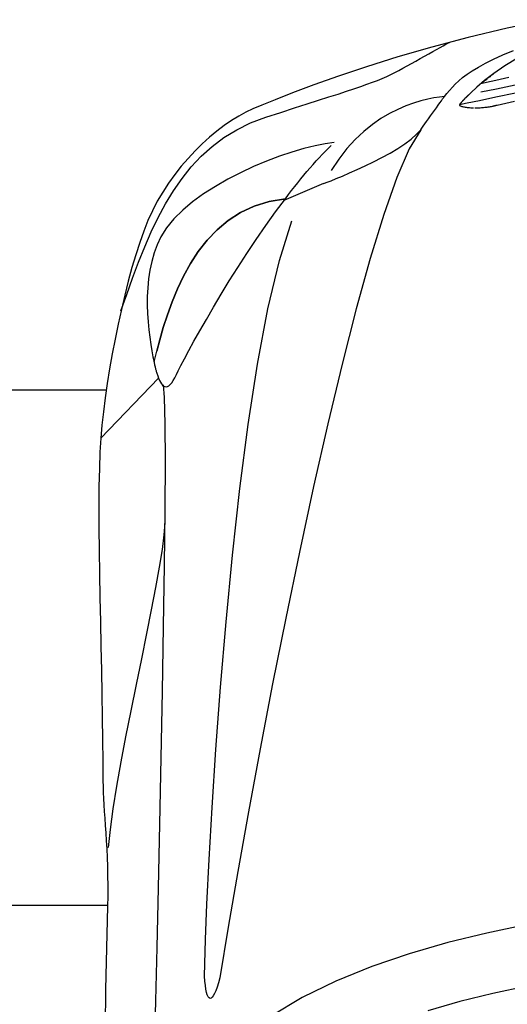
# Model space of a CAD drawing. Extents: x 6987 to 13170, y 11336 to 18786.
# Drawn here: x 10094 to 10755, y 15804 to 17141 of the extents above; entities that cross this region are included whole.
import ezdxf

# ---------------------------------------------------------------- set-up
doc = ezdxf.new("R2010")
doc.units = 0
doc.layers.get('0').update_dxf_attribs({"linetype": 'CONTINUOUS'})
doc.layers.add('1', color=7, linetype='CONTINUOUS')

# ---------------------------------------------------------------- blocks, each defined once
blk = doc.blocks.new('009-0369___-___MERCEDEE__1', base_point=(8648.3, 11840.9))
at = {"color": 3, "linetype": 'CONTINUOUS'}
for p, q in [((10810.6, 17141.2), (10755.1, 17129.6)), ((10755.1, 17129.6), (10702.4, 17117)), ((10702.4, 17117), (10652.8, 17103.9)), ((10652.8, 17103.9), (10606.7, 17090.5)), ((10654.3, 17098), (10659.4, 17100.9)), ((10659.4, 17100.9), (10664.1, 17103.5)), ((10664.1, 17103.5), (10668.3, 17105.8)), ((10668.3, 17105.8), (10671.9, 17107.7)), ((10671.9, 17107.7), (10674.8, 17109.2)), ((10674.8, 17109.2), (10676.9, 17110.2)), ((10749.4, 17093.3), (10763.9, 17099.5)), ((10749.4, 17093.3), (10763.9, 17099.5)), ((10606.7, 17090.5), (10564.4, 17077.2)), ((10625.2, 17081.6), (10631.2, 17085)), ((10631.2, 17085), (10637.2, 17088.4)), ((10637.2, 17088.4), (10643.1, 17091.7)), ((10643.1, 17091.7), (10648.8, 17094.9)), ((10648.8, 17094.9), (10654.3, 17098)), ((10725.6, 17082), (10736.6, 17087.5)), ((10725.6, 17082), (10736.6, 17087.5)), ((10736.6, 17087.5), (10749.4, 17093.3)), ((10736.6, 17087.5), (10749.4, 17093.3)), ((10768.9, 17089), (10751.7, 17078.4)), ((10564.4, 17077.2), (10526.3, 17064.4)), ((10602.8, 17069.5), (10608, 17072.2)), ((10608, 17072.2), (10613.5, 17075.2)), ((10613.5, 17075.2), (10619.3, 17078.3)), ((10619.3, 17078.3), (10625.2, 17081.6)), ((10700.7, 17067), (10707.8, 17071.8)), ((10700.7, 17067), (10707.8, 17071.8)), ((10707.8, 17071.8), (10716, 17076.8)), ((10707.8, 17071.8), (10716, 17076.8)), ((10716, 17076.8), (10725.6, 17082)), ((10716, 17076.8), (10725.6, 17082)), ((10751.7, 17078.4), (10737, 17068.2)), ((10526.3, 17064.4), (10492.7, 17052.5)), ((10572.4, 17056.1), (10579.3, 17058.8)), ((10579.3, 17058.8), (10585.7, 17061.4)), ((10585.7, 17061.4), (10591.7, 17064.1)), ((10591.7, 17064.1), (10597.3, 17066.7)), ((10597.3, 17066.7), (10602.8, 17069.5)), ((10689.3, 17058), (10694.6, 17062.5)), ((10689.3, 17058), (10694.6, 17062.5)), ((10694.6, 17062.5), (10700.7, 17067)), ((10694.6, 17062.5), (10700.7, 17067)), ((10724.5, 17058.5), (10714.1, 17049.6)), ((10725.2, 17058.8), (10724, 17057.8)), ((10737, 17068.2), (10724.5, 17058.5)), ((10726.4, 17059.7), (10725.2, 17058.8)), ((10727.6, 17060.7), (10726.4, 17059.7)), ((10727.1, 17056.1), (10739.9, 17059.1)), ((10728.8, 17061.7), (10727.6, 17060.7)), ((10730.1, 17062.7), (10728.8, 17061.7)), ((10731.4, 17063.7), (10730.1, 17062.7)), ((10732.7, 17064.8), (10731.4, 17063.7)), ((10734.1, 17065.8), (10732.7, 17064.8)), ((10735.5, 17066.9), (10734.1, 17065.8)), ((10736.9, 17068), (10735.5, 17066.9)), ((10738.4, 17069.1), (10736.9, 17068)), ((10740, 17070.3), (10738.4, 17069.1)), ((10739.9, 17059.1), (10757.4, 17063.1)), ((10492.7, 17052.5), (10463.9, 17041.7)), ((10537, 17043.9), (10547.2, 17047.3)), ((10547.2, 17047.3), (10556.4, 17050.5)), ((10556.4, 17050.5), (10564.8, 17053.4)), ((10564.8, 17053.4), (10572.4, 17056.1)), ((10673.4, 17041), (10676.9, 17045.2)), ((10673.4, 17041), (10676.9, 17045.2)), ((10676.9, 17045.2), (10680.7, 17049.4)), ((10676.9, 17045.2), (10680.7, 17049.4)), ((10680.7, 17049.4), (10684.7, 17053.7)), ((10680.7, 17049.4), (10684.7, 17053.7)), ((10684.7, 17053.7), (10689.3, 17058)), ((10684.7, 17053.7), (10689.3, 17058)), ((10714.1, 17049.6), (10705.6, 17041.8)), ((10719.4, 17054.3), (10727.1, 17056.1)), ((10720.5, 17055.1), (10719.4, 17054.3)), ((10740.7, 17047), (10719.4, 17042.6)), ((10721.7, 17056), (10720.5, 17055.1)), ((10722.8, 17056.9), (10721.7, 17056)), ((10724, 17057.8), (10722.8, 17056.9)), ((10765.9, 17052.2), (10740.7, 17047)), ((10440.3, 17032.4), (10422.3, 17025.1)), ((10463.9, 17041.7), (10440.3, 17032.4)), ((10483.7, 17026.7), (10499.1, 17031.7)), ((10499.1, 17031.7), (10513, 17036.2)), ((10513, 17036.2), (10525.6, 17040.2)), ((10525.6, 17040.2), (10537, 17043.9)), ((10647.3, 17033.2), (10638.1, 17030.9)), ((10655.8, 17034.9), (10647.3, 17033.2)), ((10663.3, 17036), (10655.8, 17034.9)), ((10669.9, 17036.8), (10663.3, 17036)), ((10665.8, 17031.1), (10667.5, 17033.5)), ((10667.5, 17033.5), (10668.8, 17035.2)), ((10668.8, 17035.2), (10669.6, 17036.4)), ((10669.6, 17036.4), (10669.9, 17036.8)), ((10669.9, 17036.8), (10673.4, 17041)), ((10669.9, 17036.8), (10673.4, 17041)), ((10695.1, 17031.4), (10694.6, 17030.7)), ((10695.4, 17031.6), (10694.7, 17030.8)), ((10695.8, 17032.1), (10695.1, 17031.4)), ((10696.1, 17032.5), (10695.4, 17031.6)), ((10696.5, 17032.8), (10695.8, 17032.1)), ((10697, 17033.3), (10696.1, 17032.5)), ((10697.2, 17033.6), (10696.5, 17032.8)), ((10697.8, 17034.3), (10697, 17033.3)), ((10698, 17034.4), (10697.2, 17033.6)), ((10698.8, 17035.2), (10697.8, 17034.3)), ((10698.8, 17035.2), (10698, 17034.4)), ((10705.6, 17041.8), (10698.8, 17035.2)), ((10699, 17035.4), (10698.8, 17035.2)), ((10699.1, 17035.5), (10699, 17035.4)), ((10699.3, 17035.7), (10699.1, 17035.5)), ((10699.5, 17035.9), (10699.3, 17035.7)), ((10699.7, 17036.1), (10699.5, 17035.9)), ((10700, 17036.4), (10699.7, 17036.1)), ((10700.2, 17036.6), (10700, 17036.4)), ((10700.4, 17036.8), (10700.2, 17036.6)), ((10700.7, 17037.1), (10700.4, 17036.8)), ((10700.9, 17037.4), (10700.7, 17037.1)), ((10700.7, 17028.1), (10717.4, 17031.6)), ((10701.2, 17037.6), (10700.9, 17037.4)), ((10701.5, 17037.9), (10701.2, 17037.6)), ((10701.8, 17038.2), (10701.5, 17037.9)), ((10702.1, 17038.5), (10701.8, 17038.2)), ((10702.3, 17038.8), (10702.1, 17038.5)), ((10702.6, 17039), (10702.3, 17038.8)), ((10717.4, 17031.6), (10739.7, 17036.2)), ((10739.7, 17036.2), (10766.6, 17041.7)), ((10410.1, 17020), (10400.6, 17015.6)), ((10422.3, 17025.1), (10410.1, 17020)), ((10448.1, 17015.2), (10466.7, 17021.3)), ((10466.7, 17021.3), (10483.7, 17026.7)), ((10606.7, 17019.4), (10595.4, 17013.7)), ((10617.6, 17024.2), (10606.7, 17019.4)), ((10628.1, 17028), (10617.6, 17024.2)), ((10638.1, 17030.9), (10628.1, 17028)), ((10656.4, 17018), (10659.1, 17021.7)), ((10659.1, 17021.7), (10661.5, 17025.1)), ((10661.5, 17025.1), (10663.8, 17028.3)), ((10663.8, 17028.3), (10665.8, 17031.1)), ((10690.4, 17026.1), (10700.7, 17028.1)), ((10690.7, 17026.4), (10690.4, 17026.1)), ((10690.6, 17025), (10690.4, 17024.6)), ((10690.4, 17024.6), (10691.1, 17024.3)), ((10690.8, 17025.5), (10690.6, 17025)), ((10691, 17026.7), (10690.7, 17026.4)), ((10691, 17025.9), (10690.8, 17025.5)), ((10691.4, 17027.1), (10691, 17026.7)), ((10691.3, 17026.4), (10691, 17025.9)), ((10691.1, 17024.3), (10691.8, 17024)), ((10691.6, 17027), (10691.3, 17026.4)), ((10691.7, 17027.5), (10691.4, 17027.1)), ((10692, 17027.5), (10691.6, 17027)), ((10692.1, 17028), (10691.7, 17027.5)), ((10691.8, 17024), (10692.6, 17023.7)), ((10692.4, 17028.1), (10692, 17027.5)), ((10692.5, 17028.4), (10692.1, 17028)), ((10692.9, 17028.8), (10692.4, 17028.1)), ((10693, 17029), (10692.5, 17028.4)), ((10692.6, 17023.7), (10693.5, 17023.4)), ((10693.4, 17029.4), (10692.9, 17028.8)), ((10693.5, 17029.5), (10693, 17029)), ((10694, 17030.1), (10693.4, 17029.4)), ((10694, 17030.1), (10693.5, 17029.5)), ((10693.5, 17023.4), (10694.6, 17023.2)), ((10694.7, 17030.8), (10694, 17030.1)), ((10694.6, 17030.7), (10694, 17030.1)), ((10694.6, 17023.2), (10695.7, 17022.9)), ((10695.7, 17022.9), (10696.9, 17022.7)), ((10696.9, 17022.7), (10698.1, 17022.5)), ((10698.1, 17022.5), (10699.5, 17022.3)), ((10699.5, 17022.3), (10700.9, 17022.1)), ((10700.9, 17022.1), (10702.5, 17021.9)), ((10702.5, 17021.9), (10704, 17021.8)), ((10704, 17021.8), (10705.7, 17021.7)), ((10705.7, 17021.7), (10707.4, 17021.6)), ((10707.4, 17021.6), (10709.2, 17021.5)), ((10711, 17021.5), (10712.4, 17021.5)), ((10712.4, 17021.5), (10713.9, 17021.5)), ((10713.9, 17021.5), (10715.4, 17021.6)), ((10715.4, 17021.6), (10717, 17021.7)), ((10717, 17021.7), (10718.5, 17021.7)), ((10718.5, 17021.7), (10720.1, 17021.8)), ((10720.1, 17021.8), (10721.6, 17022)), ((10721.6, 17022), (10723.2, 17022.1)), ((10723.2, 17022.1), (10724.8, 17022.2)), ((10724.8, 17022.2), (10726.3, 17022.4)), ((10726.3, 17022.4), (10727.9, 17022.6)), ((10727.9, 17022.6), (10729.4, 17022.8)), ((10729.4, 17022.8), (10731, 17023)), ((10731, 17023), (10732.5, 17023.3)), ((10732.5, 17023.3), (10733.9, 17023.5)), ((10733.9, 17023.5), (10735.4, 17023.8)), ((10735.4, 17023.8), (10735.6, 17023.9)), ((10735.4, 17023.8), (10735.4, 17023.8)), ((10735.6, 17023.9), (10735.9, 17023.9)), ((10735.9, 17023.9), (10736.3, 17024)), ((10736.3, 17024), (10736.8, 17024.2)), ((10736.8, 17024.2), (10737.3, 17024.3)), ((10737.3, 17024.3), (10737.9, 17024.4)), ((10737.9, 17024.4), (10738.4, 17024.6)), ((10738.4, 17024.6), (10739, 17024.7)), ((10739, 17024.7), (10739.6, 17024.8)), ((10739.6, 17024.8), (10740.1, 17025)), ((10740.1, 17025), (10740.5, 17025.1)), ((10740.5, 17025.1), (10740.9, 17025.2)), ((10740.9, 17025.2), (10741.2, 17025.3)), ((10741.2, 17025.3), (10741.4, 17025.3)), ((10741.4, 17025.3), (10741.5, 17025.3)), ((10741.5, 17025.3), (10765.2, 17030.4)), ((10391, 17010.3), (10381.1, 17004.2)), ((10400.6, 17015.6), (10391, 17010.3)), ((10407.1, 17000.9), (10427.6, 17008.6)), ((10427.6, 17008.6), (10448.1, 17015.2)), ((10583.9, 17006.8), (10572.2, 16998.8)), ((10595.4, 17013.7), (10583.9, 17006.8)), ((10645.8, 17003), (10648.3, 17006.6)), ((10648.3, 17006.6), (10651, 17010.4)), ((10651, 17010.4), (10653.7, 17014.2)), ((10653.7, 17014.2), (10656.4, 17018)), ((10371.2, 16997.4), (10361.2, 16989.8)), ((10370.9, 16981.1), (10388.3, 16991.7)), ((10381.1, 17004.2), (10371.2, 16997.4)), ((10388.3, 16991.7), (10407.1, 17000.9)), ((10572.2, 16998.8), (10560.6, 16989.3)), ((10637.9, 16991.8), (10622.2, 16965.6)), ((10632.2, 16985.5), (10637.9, 16991.8)), ((10637.9, 16991.8), (10639.4, 16993.9)), ((10639.4, 16993.9), (10641.2, 16996.6)), ((10641.2, 16996.6), (10643.4, 16999.6)), ((10643.4, 16999.6), (10645.8, 17003)), ((10351.3, 16981.5), (10341.4, 16972.6)), ((10361.2, 16989.8), (10351.3, 16981.5)), ((10354.9, 16969.1), (10370.9, 16981.1)), ((10549, 16978.5), (10537.7, 16966.1)), ((10560.6, 16989.3), (10549, 16978.5)), ((10616.4, 16972.6), (10625, 16979)), ((10625, 16979), (10632.2, 16985.5)), ((10341.4, 16972.6), (10331.7, 16963)), ((10340.1, 16955.8), (10354.9, 16969.1)), ((10479.3, 16966.2), (10463.1, 16961.5)), ((10494.4, 16970), (10479.3, 16966.2)), ((10508.2, 16972.7), (10494.4, 16970)), ((10520.5, 16974.3), (10508.2, 16972.7)), ((10508.4, 16962.4), (10512.5, 16966.5)), ((10512.5, 16966.5), (10516.5, 16970.5)), ((10537.7, 16966.1), (10526.7, 16952)), ((10596.2, 16960), (10606.7, 16966.2)), ((10622.2, 16965.6), (10605.5, 16926.8)), ((10606.7, 16966.2), (10616.4, 16972.6)), ((10322.2, 16952.9), (10313, 16942.2)), ((10331.7, 16963), (10322.2, 16952.9)), ((10326.6, 16941.3), (10340.1, 16955.8)), ((10446.1, 16955.7), (10428.7, 16949.1)), ((10463.1, 16961.5), (10446.1, 16955.7)), ((10496, 16949.3), (10500.2, 16953.8)), ((10500.2, 16953.8), (10504.3, 16958.2)), ((10504.3, 16958.2), (10508.4, 16962.4)), ((10526.7, 16952), (10516.1, 16936.3)), ((10573.8, 16948.1), (10585.1, 16953.9)), ((10585.1, 16953.9), (10596.2, 16960)), ((10313, 16942.2), (10304.2, 16931)), ((10314, 16925.6), (10326.6, 16941.3)), ((10411, 16941.7), (10393.4, 16933.4)), ((10428.7, 16949.1), (10411, 16941.7)), ((10483.5, 16935), (10487.7, 16939.9)), ((10487.7, 16939.9), (10491.9, 16944.7)), ((10491.9, 16944.7), (10496, 16949.3)), ((10551.6, 16937.6), (10562.5, 16942.7)), ((10562.5, 16942.7), (10573.8, 16948.1)), ((10304.2, 16931), (10295.8, 16919.3)), ((10302.5, 16908.9), (10314, 16925.6)), ((10376.1, 16924.5), (10359.3, 16914.8)), ((10393.4, 16933.4), (10376.1, 16924.5)), ((10470.9, 16919.7), (10475.1, 16924.9)), ((10475.1, 16924.9), (10479.3, 16930)), ((10479.3, 16930), (10483.5, 16935)), ((10516.1, 16922.5), (10523.1, 16925.4)), ((10523.1, 16925.4), (10531.6, 16928.9)), ((10531.6, 16928.9), (10541.1, 16933)), ((10541.1, 16933), (10551.6, 16937.6)), ((10605.5, 16926.8), (10587.8, 16876.7)), ((10295.8, 16919.3), (10287.8, 16907.1)), ((10359.3, 16914.8), (10343.3, 16904.6)), ((10506.1, 16918.7), (10452, 16895.8)), ((10462.6, 16909.1), (10466.8, 16914.5)), ((10466.8, 16914.5), (10470.9, 16919.7)), ((10506.1, 16918.7), (10507.3, 16919.1)), ((10507.3, 16919.1), (10510.7, 16920.4)), ((10510.7, 16920.4), (10516.1, 16922.5)), ((10287.8, 16907.1), (10280.4, 16894.6)), ((10291.7, 16891.1), (10302.5, 16908.9)), ((10343.3, 16904.6), (10328.4, 16893.8)), ((10432, 16894.3), (10454.3, 16898.1)), ((10454.3, 16898.1), (10432, 16894.3)), ((10440.8, 16880.1), (10454.3, 16898.1)), ((10454.3, 16898.1), (10458.4, 16903.6)), ((10458.4, 16903.6), (10462.6, 16909.1)), ((10280.4, 16894.6), (10273.7, 16881.7)), ((10281.7, 16872.5), (10291.7, 16891.1)), ((10328.4, 16893.8), (10314.9, 16882.5)), ((10393.3, 16879.2), (10411.7, 16887.9)), ((10411.7, 16887.9), (10393.3, 16879.2)), ((10411.7, 16887.9), (10432, 16894.3)), ((10432, 16894.3), (10411.7, 16887.9)), ((10273.7, 16881.7), (10267.6, 16868.4)), ((10272.3, 16853), (10281.7, 16872.5)), ((10314.9, 16882.5), (10303, 16870.8)), ((10376.6, 16868.4), (10393.3, 16879.2)), ((10393.3, 16879.2), (10376.6, 16868.4)), ((10427.5, 16861.5), (10440.8, 16880.1)), ((10587.8, 16876.7), (10569.3, 16816.9)), ((10267.6, 16868.4), (10262.1, 16854.1)), ((10293, 16858.7), (10285.1, 16846.3)), ((10303, 16870.8), (10293, 16858.7)), ((10361.6, 16855.8), (10376.6, 16868.4)), ((10376.6, 16868.4), (10361.6, 16855.8)), ((10414.5, 16842.7), (10427.5, 16861.5)), ((10446, 16814.1), (10463.1, 16868.2)), ((10262.1, 16854.1), (10256.6, 16838.7)), ((10263.5, 16832.8), (10272.3, 16853)), ((10285.1, 16846.3), (10280.2, 16835.6)), ((10348.1, 16841.7), (10361.6, 16855.8)), ((10361.6, 16855.8), (10348.1, 16841.7)), ((10256.6, 16838.7), (10251.3, 16822.1)), ((10255, 16811.8), (10263.5, 16832.8)), ((10280.2, 16835.6), (10276.1, 16824.5)), ((10336.1, 16826.4), (10348.1, 16841.7)), ((10348.1, 16841.7), (10336.1, 16826.4)), ((10401.9, 16823.8), (10414.5, 16842.7)), ((10251.3, 16822.1), (10246.1, 16804.5)), ((10276.1, 16824.5), (10272.9, 16813)), ((10325.4, 16810.1), (10336.1, 16826.4)), ((10336.1, 16826.4), (10325.4, 16810.1)), ((10389.8, 16804.9), (10401.9, 16823.8)), ((10246.1, 16804.5), (10241.1, 16786.2)), ((10246.9, 16790.3), (10255, 16811.8)), ((10272.9, 16813), (10270.4, 16801.2)), ((10316, 16793.1), (10325.4, 16810.1)), ((10325.4, 16810.1), (10316, 16793.1)), ((10378.1, 16786.4), (10389.8, 16804.9)), ((10430.4, 16748.4), (10446, 16814.1)), ((10569.3, 16816.9), (10550.4, 16748.6)), ((10270.4, 16801.2), (10268.6, 16789.3)), ((10307.7, 16775.6), (10316, 16793.1)), ((10316, 16793.1), (10307.7, 16775.6)), ((10241.1, 16786.2), (10236.3, 16767.2)), ((10238.9, 16768.2), (10246.9, 16790.3)), ((10268.6, 16789.3), (10267.5, 16777.3)), ((10367, 16768.3), (10378.1, 16786.4)), ((10231, 16745.7), (10238.9, 16768.2)), ((10236.3, 16767.2), (10231.7, 16747.6)), ((10266.9, 16765.4), (10266.8, 16753.6)), ((10267.5, 16777.3), (10266.9, 16765.4)), ((10300.4, 16757.9), (10307.7, 16775.6)), ((10307.7, 16775.6), (10300.4, 16757.9)), ((10356.7, 16750.9), (10367, 16768.3)), ((10266.8, 16753.6), (10267.2, 16742.1)), ((10294.1, 16740.4), (10300.4, 16757.9)), ((10300.4, 16757.9), (10294.1, 16740.4)), ((10347, 16734.3), (10356.7, 16750.9)), ((10231.7, 16747.6), (10227.3, 16727.7)), ((10267.2, 16742.1), (10267.9, 16730.9)), ((10288.6, 16723.2), (10294.1, 16740.4)), ((10294.1, 16740.4), (10288.6, 16723.2)), ((10416.3, 16673.6), (10430.4, 16748.4)), ((10550.4, 16748.6), (10531.1, 16673.3)), ((10227.3, 16727.7), (10223.2, 16707.6)), ((10267.9, 16730.9), (10268.9, 16720.1)), ((10338.2, 16718.9), (10347, 16734.3)), ((10268.9, 16720.1), (10270.1, 16709.9)), ((10283.8, 16706.6), (10288.6, 16723.2)), ((10288.6, 16723.2), (10283.8, 16706.6)), ((10330.2, 16704.7), (10338.2, 16718.9)), ((10223.2, 16707.6), (10219.4, 16687.4)), ((10270.1, 16709.9), (10271.5, 16700.3)), ((10271.5, 16700.3), (10273, 16691.5)), ((10279.6, 16690.9), (10283.8, 16706.6)), ((10283.8, 16706.6), (10279.6, 16690.9)), ((10323.2, 16692), (10330.2, 16704.7)), ((10219.4, 16687.4), (10215.8, 16667.3)), ((10273, 16691.5), (10274.5, 16683.5)), ((10276, 16676.4), (10279.6, 16690.9)), ((10317.3, 16680.9), (10323.2, 16692)), ((10274.5, 16683.5), (10276, 16676.4)), ((10276, 16676.4), (10276.3, 16675)), ((10276.3, 16675), (10276.6, 16673.7)), ((10276.6, 16673.7), (10276.8, 16672.4)), ((10276.8, 16672.4), (10277.1, 16671.1)), ((10277.1, 16671.1), (10277.4, 16669.9)), ((10308.8, 16664.5), (10312.5, 16671.7)), ((10312.5, 16671.7), (10317.3, 16680.9)), ((10403.7, 16591.6), (10416.3, 16673.6)), ((10531.1, 16673.3), (10511.7, 16592.3)), ((10215.8, 16667.3), (10212.6, 16647.4)), ((10277.4, 16669.9), (10277.7, 16668.8)), ((10277.7, 16668.8), (10277.9, 16667.8)), ((10277.9, 16667.8), (10278.2, 16666.8)), ((10278.2, 16666.8), (10278.4, 16665.8)), ((10278.4, 16665.8), (10278.7, 16665)), ((10278.7, 16665), (10278.9, 16664.2)), ((10278.9, 16664.2), (10279.1, 16663.4)), ((10279.1, 16663.4), (10279.3, 16662.8)), ((10279.3, 16662.8), (10279.5, 16662.2)), ((10279.5, 16662.2), (10279.6, 16661.6)), ((10279.6, 16661.6), (10279.8, 16661.2)), ((10279.8, 16661.2), (10281, 16657.6)), ((10281, 16657.6), (10282.2, 16654.3)), ((10304.2, 16655), (10306.5, 16659.6)), ((10306.5, 16659.6), (10308.8, 16664.5)), ((10203.6, 16572.8), (10282.1, 16654.3)), ((10212.6, 16647.4), (10209.8, 16627.8)), ((10282.2, 16654.3), (10283.5, 16651.4)), ((10283.5, 16651.4), (10284.8, 16648.8)), ((10284.8, 16648.8), (10286.2, 16646.7)), ((10286.2, 16646.7), (10287.7, 16644.9)), ((10287.7, 16644.9), (10289.2, 16643.7)), ((10288.2, 16645.2), (10289.8, 16628.2)), ((10289.2, 16643.7), (10290.8, 16643)), ((10294.3, 16643.2), (10296.1, 16644.2)), ((10296.1, 16644.2), (10298, 16645.8)), ((10298, 16645.8), (10300, 16648.2)), ((10300, 16648.2), (10302.1, 16651.2)), ((10302.1, 16651.2), (10304.2, 16655)), ((10290.8, 16643), (10292.5, 16642.8)), ((10292.5, 16642.8), (10294.3, 16643.2)), ((10209.8, 16627.8), (10207.3, 16608.8)), ((10289.8, 16628.2), (10290.7, 16592.6)), ((10207.3, 16608.8), (10205.3, 16590.4)), ((10205.3, 16590.4), (10203.6, 16572.8)), ((10290.7, 16592.6), (10290.9, 16541.1)), ((10392.4, 16504.7), (10403.7, 16591.6)), ((10511.7, 16592.3), (10492.4, 16507.2)), ((10203.6, 16572.8), (10202.5, 16553.9)), ((10202.5, 16553.9), (10201.8, 16532)), ((10290.9, 16541.1), (10290.5, 16476.4)), ((10201.8, 16532), (10201.3, 16507.5)), ((10201.3, 16507.5), (10201.2, 16480.7)), ((10382.4, 16414), (10392.4, 16504.7)), ((10492.4, 16507.2), (10473.3, 16418.1)), ((10201.2, 16480.7), (10201.3, 16450.9)), ((10290.5, 16476.4), (10289.7, 16400.1)), ((10290.5, 16457.8), (10289.5, 16441.6)), ((10201.3, 16450.9), (10201.6, 16420.6)), ((10289.5, 16441.6), (10286.9, 16421.7)), ((10201.6, 16420.6), (10202, 16389)), ((10286.9, 16421.7), (10283.1, 16397.8)), ((10473.3, 16418.1), (10454.8, 16328.7)), ((10373.7, 16323.8), (10382.4, 16414)), ((10283.1, 16397.8), (10278.1, 16370.3)), ((10289.7, 16400.1), (10288.5, 16317.2)), ((10202, 16389), (10202.6, 16356.6)), ((10278.1, 16370.3), (10272.3, 16340.1)), ((10202.6, 16356.6), (10203.2, 16323.7)), ((10272.3, 16340.1), (10265.7, 16307.6)), ((10203.2, 16323.7), (10203.9, 16290.5)), ((10366.2, 16235.1), (10373.7, 16323.8)), ((10454.8, 16328.7), (10436.9, 16239.2)), ((10288.5, 16317.2), (10287, 16229.2)), ((10265.7, 16307.6), (10258.8, 16273.4)), ((10203.9, 16290.5), (10204.6, 16257.6)), ((10258.8, 16273.4), (10251.6, 16238.3)), ((10204.6, 16257.6), (10205.2, 16225.2)), ((10251.6, 16238.3), (10244.4, 16202.9)), ((10360, 16150.3), (10366.2, 16235.1)), ((10436.9, 16239.2), (10420, 16151.1)), ((10205.2, 16225.2), (10205.8, 16193.6)), ((10287, 16229.2), (10285.3, 16138.9)), ((10244.4, 16202.9), (10237.5, 16167.6)), ((10205.8, 16193.6), (10206.2, 16163.3)), ((10206.2, 16163.3), (10206.6, 16134.6)), ((10237.5, 16167.6), (10231, 16133.3)), ((10354.8, 16071.4), (10360, 16150.3)), ((10420, 16151.1), (10404.1, 16065.8)), ((10285.3, 16138.9), (10283.5, 16049)), ((10206.6, 16134.6), (10206.7, 16107.8)), ((10231, 16133.3), (10225.1, 16100.5)), ((10206.7, 16107.8), (10206.8, 16100.1)), ((10206.8, 16100.1), (10207, 16092.1)), ((10225.1, 16100.5), (10220.1, 16069.8)), ((10207, 16092.1), (10207.4, 16083.8)), ((10207.4, 16083.8), (10207.9, 16075.2)), ((10207.9, 16075.2), (10208.5, 16066.3)), ((10220.1, 16069.8), (10216.3, 16041.8)), ((10350.8, 16000.7), (10354.8, 16071.4)), ((10208.5, 16066.3), (10209.2, 16056.9)), ((10209.2, 16056.9), (10209.9, 16047.2)), ((10404.1, 16065.8), (10389.5, 15984.6)), ((10209.9, 16047.2), (10210.6, 16037)), ((10283.5, 16049), (10281.6, 15962.3)), ((10210.6, 16037), (10211.2, 16026.4)), ((10216.3, 16041.8), (10213.7, 16017.2)), ((10211.2, 16026.4), (10211.8, 16015.3)), ((10211.8, 16015.3), (10212.4, 16003.7)), ((10212.4, 16003.7), (10212.8, 15991.5)), ((10212.8, 15991.5), (10213, 15978.8)), ((10347.8, 15940.3), (10350.8, 16000.7)), ((10213, 15978.8), (10213.1, 15965.5)), ((10389.5, 15984.6), (10376.5, 15909)), ((10213.1, 15965.5), (10213.1, 15951.6)), ((10281.6, 15962.3), (10279.8, 15881.5)), ((10213.1, 15951.6), (10212.8, 15937.1)), ((10212.8, 15937.1), (10210.2, 15824.5)), ((10345.8, 15892.3), (10347.8, 15940.3)), ((10376.5, 15909), (10365.1, 15840.4)), ((10780.3, 15912.2), (10727.4, 15901.1)), ((10727.4, 15901.1), (10674.4, 15888.2)), ((10344.7, 15859.1), (10345.8, 15892.3)), ((10674.4, 15888.2), (10622.2, 15873)), ((10279.8, 15881.5), (10278.1, 15809.2)), ((10622.2, 15873), (10571.4, 15855.6)), ((10344.6, 15842.7), (10344.7, 15859.1)), ((10571.4, 15855.6), (10522.8, 15835.8)), ((10345.1, 15835.8), (10344.6, 15842.7)), ((10345.7, 15829.8), (10345.1, 15835.8)), ((10346.5, 15824.7), (10345.7, 15829.8)), ((10363.3, 15833.6), (10361.5, 15827.7)), ((10365.1, 15840.4), (10363.3, 15833.6)), ((10522.8, 15835.8), (10477.1, 15813.4)), ((10782.4, 15828.9), (10735.7, 15819.1)), ((10210.2, 15824.5), (10208.5, 15696.7)), ((10347.3, 15820.4), (10346.5, 15824.7)), ((10348.3, 15817.1), (10347.3, 15820.4)), ((10349.5, 15814.6), (10348.3, 15817.1)), ((10356.4, 15815.8), (10354.9, 15813.8)), ((10358.1, 15818.9), (10356.4, 15815.8)), ((10359.7, 15822.8), (10358.1, 15818.9)), ((10361.5, 15827.7), (10359.7, 15822.8)), ((10735.7, 15819.1), (10690.7, 15807.9)), ((10278.1, 15809.2), (10276.6, 15748.3)), ((10350.7, 15813), (10349.5, 15814.6)), ((10352, 15812.4), (10350.7, 15813)), ((10353.4, 15812.6), (10352, 15812.4)), ((10354.9, 15813.8), (10353.4, 15812.6)), ((10477.1, 15813.4), (10434.9, 15788.3)), ((10690.7, 15807.9), (10647.3, 15795.4))]:
    blk.add_line(p, q, dxfattribs=at)

msp = doc.modelspace()

# ---------------------------------------------------------------- linework, layer by layer
at = {"layer": '1', "color": 2, "linetype": 'CONTINUOUS'}
for p, q in [((10211.319, 16638.25), (9525.104, 16638.25)), ((10212.782, 15938.25), (9523.648, 15938.25))]:
    msp.add_line(p, q, dxfattribs=at)

# ---------------------------------------------------------------- block references
msp.add_blockref('009-0369___-___MERCEDEE__1', (8648.296, 11840.914))

doc.saveas('drawing.dxf')
